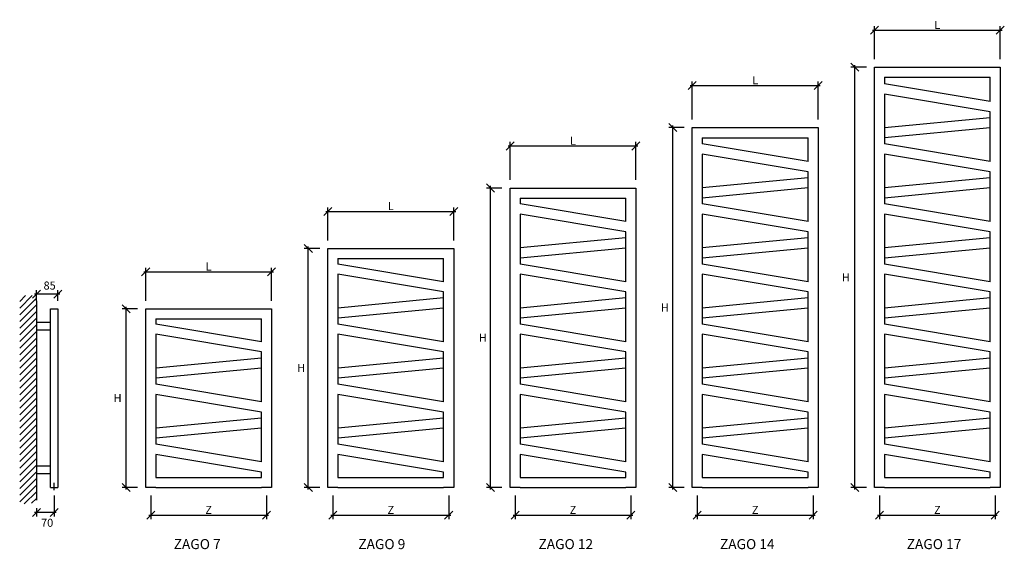
# Model space of a CAD drawing. Extents: x -549 to 3363, y -2144 to -39.
import ezdxf

# ---------------------------------------------------------------- set-up
doc = ezdxf.new("R2010")
doc.units = 0
doc.header["$MEASUREMENT"] = 0
doc.layers.get('0').update_dxf_attribs({"linetype": 'CONTINUOUS'})
doc.layers.get('DEFPOINTS').update_dxf_attribs({"linetype": 'CONTINUOUS'})
doc.styles.add('ITALICT', font='italict')
doc.styles.add('ROMANC', font='romanc')
doc.dimstyles.get("Standard").update_dxf_attribs({"dimtxt": 0.18, "dimasz": 0.18, "dimexe": 0.18, "dimexo": 0.0625, "dimgap": 0.09, "dimtad": 0, "dimtih": 1, "dimtoh": 1, "dimdec": 4, "dimzin": 0, "dimdsep": 46, "dimtxsty": 'Standard', "dimcen": 0.09, "dimadec": 0, "dimazin": 0, "dimtfac": 1, "dimtdec": 4, "dimtofl": 0, "dimtmove": 0, "dimatfit": 3, "dimfxl": 1, "dimtolj": 1, "dimtzin": 0, "dimarcsym": 0})

# ---------------------------------------------------------------- blocks, each defined once
blk = doc.blocks.new('_Oblique')
at = {"color": 0, "lineweight": -2}
blk.add_line((-0.5, -0.5), (0.5, 0.5), dxfattribs=at)
blk = doc.blocks.new('*D2')
at = {"color": 0, "lineweight": -2, "transparency": 16777216}
for p, q in [((-412.2, -1929.8), (-412.2, -2013.8)), ((-482.9, -1980.1), (-482.9, -2013.8)), ((-404.2, -1997.8), (-490.9, -1997.8))]:
    blk.add_line(p, q, dxfattribs=at)
at = {"layer": 'DEFPOINTS', "color": 0, "transparency": 16777216}
for p in [(-412.2, -1897.8), (-482.9, -1948.1), (-482.9, -1997.8)]:
    blk.add_point(p, dxfattribs=at)
at = {"color": 0, "lineweight": -2, "transparency": 16777216, "xscale": 32, "yscale": 32, "zscale": 32, "rotation": 180}
blk.add_blockref('_Oblique', (-482.9, -1997.8), dxfattribs=at)
at = {"color": 0, "lineweight": -2, "transparency": 16777216, "xscale": 32, "yscale": 32, "zscale": 32}
blk.add_blockref('_Oblique', (-412.2, -1997.8), dxfattribs=at)
at = {"color": 0, "transparency": 16777216, "insert": (-440.1, -2038.4), "char_height": 32, "attachment_point": 5, "style": 'ROMANC'}
blk.add_mtext('\\A1;70', dxfattribs=at)
blk = doc.blocks.new('*D1')
at = {"color": 0, "lineweight": -2, "transparency": 16777216}
for p, q in [((-389.2, -1130.1), (-490.9, -1130.1)), ((-482.9, -1155.8), (-482.9, -1114.1)), ((-397.2, -1155.8), (-397.2, -1114.1))]:
    blk.add_line(p, q, dxfattribs=at)
at = {"layer": 'DEFPOINTS', "color": 0, "transparency": 16777216}
for p in [(-482.9, -1130.1), (-482.9, -1187.8), (-397.2, -1187.8)]:
    blk.add_point(p, dxfattribs=at)
at = {"color": 0, "lineweight": -2, "transparency": 16777216, "xscale": 32, "yscale": 32, "zscale": 32, "rotation": 180}
blk.add_blockref('_Oblique', (-482.9, -1130.1), dxfattribs=at)
at = {"color": 0, "lineweight": -2, "transparency": 16777216, "xscale": 32, "yscale": 32, "zscale": 32}
blk.add_blockref('_Oblique', (-397.2, -1130.1), dxfattribs=at)
at = {"color": 0, "transparency": 16777216, "insert": (-430.2, -1095.5), "char_height": 32, "attachment_point": 5, "style": 'ROMANC'}
blk.add_mtext('\\A1;85', dxfattribs=at)
blk = doc.blocks.new('*D3')
at = {"color": 0, "lineweight": -2, "transparency": 16777216}
for p, q in [((-56.5, -1040.8), (459.5, -1040.8)), ((-48.5, -1155.8), (-48.5, -1024.8)), ((451.5, -1155.8), (451.5, -1024.8))]:
    blk.add_line(p, q, dxfattribs=at)
at = {"layer": 'DEFPOINTS', "color": 0, "transparency": 16777216}
for p in [(451.5, -1040.8), (-48.5, -1187.8), (451.5, -1187.8)]:
    blk.add_point(p, dxfattribs=at)
at = {"color": 0, "lineweight": -2, "transparency": 16777216, "xscale": 32, "yscale": 32, "zscale": 32, "rotation": 180}
blk.add_blockref('_Oblique', (-48.5, -1040.8), dxfattribs=at)
at = {"color": 0, "lineweight": -2, "transparency": 16777216, "xscale": 32, "yscale": 32, "zscale": 32}
blk.add_blockref('_Oblique', (451.5, -1040.8), dxfattribs=at)
at = {"color": 0, "transparency": 16777216, "insert": (201.5, -1019.8), "char_height": 32, "attachment_point": 5, "style": 'ROMANC'}
blk.add_mtext('\\A1;L', dxfattribs=at)
blk = doc.blocks.new('*D4')
at = {"color": 0, "lineweight": -2, "transparency": 16777216}
for p, q in [((667.4, -800.8), (1183.4, -800.8)), ((675.4, -915.8), (675.4, -784.8)), ((1175.4, -915.8), (1175.4, -784.8))]:
    blk.add_line(p, q, dxfattribs=at)
at = {"layer": 'DEFPOINTS', "color": 0, "transparency": 16777216}
for p in [(1175.4, -800.8), (675.4, -947.8), (1175.4, -947.8)]:
    blk.add_point(p, dxfattribs=at)
at = {"color": 0, "lineweight": -2, "transparency": 16777216, "xscale": 32, "yscale": 32, "zscale": 32, "rotation": 180}
blk.add_blockref('_Oblique', (675.4, -800.8), dxfattribs=at)
at = {"color": 0, "lineweight": -2, "transparency": 16777216, "xscale": 32, "yscale": 32, "zscale": 32}
blk.add_blockref('_Oblique', (1175.4, -800.8), dxfattribs=at)
at = {"color": 0, "transparency": 16777216, "insert": (925.4, -779.8), "char_height": 32, "attachment_point": 5, "style": 'ROMANC'}
blk.add_mtext('\\A1;L', dxfattribs=at)
blk = doc.blocks.new('*D5')
at = {"color": 0, "lineweight": -2, "transparency": 16777216}
for p, q in [((1391.3, -540.8), (1907.3, -540.8)), ((1399.3, -675.8), (1399.3, -524.8)), ((1899.3, -675.8), (1899.3, -524.8))]:
    blk.add_line(p, q, dxfattribs=at)
at = {"layer": 'DEFPOINTS', "color": 0, "transparency": 16777216}
for p in [(1899.3, -540.8), (1399.3, -707.8), (1899.3, -707.8)]:
    blk.add_point(p, dxfattribs=at)
at = {"color": 0, "lineweight": -2, "transparency": 16777216, "xscale": 32, "yscale": 32, "zscale": 32, "rotation": 180}
blk.add_blockref('_Oblique', (1399.3, -540.8), dxfattribs=at)
at = {"color": 0, "lineweight": -2, "transparency": 16777216, "xscale": 32, "yscale": 32, "zscale": 32}
blk.add_blockref('_Oblique', (1899.3, -540.8), dxfattribs=at)
at = {"color": 0, "transparency": 16777216, "insert": (1649.3, -519.8), "char_height": 32, "attachment_point": 5, "style": 'ROMANC'}
blk.add_mtext('\\A1;L', dxfattribs=at)
blk = doc.blocks.new('*D6')
at = {"color": 0, "lineweight": -2, "transparency": 16777216}
for p, q in [((2115.3, -300.8), (2631.3, -300.8)), ((2123.3, -435.8), (2123.3, -284.8)), ((2623.3, -435.8), (2623.3, -284.8))]:
    blk.add_line(p, q, dxfattribs=at)
at = {"layer": 'DEFPOINTS', "color": 0, "transparency": 16777216}
for p in [(2623.3, -300.8), (2123.3, -467.8), (2623.3, -467.8)]:
    blk.add_point(p, dxfattribs=at)
at = {"color": 0, "lineweight": -2, "transparency": 16777216, "xscale": 32, "yscale": 32, "zscale": 32, "rotation": 180}
blk.add_blockref('_Oblique', (2123.3, -300.8), dxfattribs=at)
at = {"color": 0, "lineweight": -2, "transparency": 16777216, "xscale": 32, "yscale": 32, "zscale": 32}
blk.add_blockref('_Oblique', (2623.3, -300.8), dxfattribs=at)
at = {"color": 0, "transparency": 16777216, "insert": (2373.3, -279.8), "char_height": 32, "attachment_point": 5, "style": 'ROMANC'}
blk.add_mtext('\\A1;L', dxfattribs=at)
blk = doc.blocks.new('*D7')
at = {"color": 0, "lineweight": -2, "transparency": 16777216}
for p, q in [((2847.2, -195.8), (2847.2, -64.8)), ((3347.2, -195.8), (3347.2, -64.8)), ((2839.2, -80.8), (3355.2, -80.8))]:
    blk.add_line(p, q, dxfattribs=at)
at = {"layer": 'DEFPOINTS', "color": 0, "transparency": 16777216}
for p in [(3347.2, -80.8), (2847.2, -227.8), (3347.2, -227.8)]:
    blk.add_point(p, dxfattribs=at)
at = {"color": 0, "lineweight": -2, "transparency": 16777216, "xscale": 32, "yscale": 32, "zscale": 32, "rotation": 180}
blk.add_blockref('_Oblique', (2847.2, -80.8), dxfattribs=at)
at = {"color": 0, "lineweight": -2, "transparency": 16777216, "xscale": 32, "yscale": 32, "zscale": 32}
blk.add_blockref('_Oblique', (3347.2, -80.8), dxfattribs=at)
at = {"color": 0, "transparency": 16777216, "insert": (3097.2, -59.8), "char_height": 32, "attachment_point": 5, "style": 'ROMANC'}
blk.add_mtext('\\A1;L', dxfattribs=at)
blk = doc.blocks.new('*D8')
at = {"color": 0, "lineweight": -2, "transparency": 16777216}
for p, q in [((-80.5, -1187.8), (-142.2, -1187.8)), ((-126.2, -1905.8), (-126.2, -1179.8)), ((-80.5, -1897.8), (-142.2, -1897.8))]:
    blk.add_line(p, q, dxfattribs=at)
at = {"layer": 'DEFPOINTS', "color": 0, "transparency": 16777216}
for p in [(-126.2, -1187.8), (-48.5, -1187.8), (-48.5, -1897.8)]:
    blk.add_point(p, dxfattribs=at)
at = {"color": 0, "lineweight": -2, "transparency": 16777216, "xscale": 32, "yscale": 32, "zscale": 32}
for p, rotation in [((-126.2, -1187.8), 90), ((-126.2, -1897.8), 270)]:
    blk.add_blockref('_Oblique', p, dxfattribs=dict(at, rotation=rotation))
at = {"color": 0, "transparency": 16777216, "insert": (-160.1, -1542.8), "char_height": 32, "attachment_point": 5, "style": 'ROMANC'}
blk.add_mtext('\\A1;H', dxfattribs=at)
blk = doc.blocks.new('*D9')
at = {"color": 0, "lineweight": -2, "transparency": 16777216}
for p, q in [((643.4, -947.8), (581.7, -947.8)), ((597.7, -1905.8), (597.7, -939.8)), ((643.4, -1897.8), (581.7, -1897.8))]:
    blk.add_line(p, q, dxfattribs=at)
at = {"layer": 'DEFPOINTS', "color": 0, "transparency": 16777216}
for p in [(597.7, -947.8), (675.4, -947.8), (675.4, -1897.8)]:
    blk.add_point(p, dxfattribs=at)
at = {"color": 0, "lineweight": -2, "transparency": 16777216, "xscale": 32, "yscale": 32, "zscale": 32}
for p, rotation in [((597.7, -947.8), 90), ((597.7, -1897.8), 270)]:
    blk.add_blockref('_Oblique', p, dxfattribs=dict(at, rotation=rotation))
at = {"color": 0, "transparency": 16777216, "insert": (569.6, -1422.8), "char_height": 32, "attachment_point": 5, "style": 'ROMANC'}
blk.add_mtext('\\A1;H', dxfattribs=at)
blk = doc.blocks.new('*D10')
at = {"color": 0, "lineweight": -2, "transparency": 16777216}
for p, q in [((1321.7, -1905.8), (1321.7, -699.8)), ((1367.3, -707.8), (1305.7, -707.8)), ((1367.3, -1897.8), (1305.7, -1897.8))]:
    blk.add_line(p, q, dxfattribs=at)
at = {"layer": 'DEFPOINTS', "color": 0, "transparency": 16777216}
for p in [(1321.7, -707.8), (1399.3, -707.8), (1399.3, -1897.8)]:
    blk.add_point(p, dxfattribs=at)
at = {"color": 0, "lineweight": -2, "transparency": 16777216, "xscale": 32, "yscale": 32, "zscale": 32}
for p, rotation in [((1321.7, -707.8), 90), ((1321.7, -1897.8), 270)]:
    blk.add_blockref('_Oblique', p, dxfattribs=dict(at, rotation=rotation))
at = {"color": 0, "transparency": 16777216, "insert": (1291, -1302.8), "char_height": 32, "attachment_point": 5, "style": 'ROMANC'}
blk.add_mtext('\\A1;H', dxfattribs=at)
blk = doc.blocks.new('*D11')
at = {"color": 0, "lineweight": -2, "transparency": 16777216}
for p, q in [((2091.3, -467.8), (2029.6, -467.8)), ((2045.6, -1905.8), (2045.6, -459.8)), ((2091.3, -1897.8), (2029.6, -1897.8))]:
    blk.add_line(p, q, dxfattribs=at)
at = {"layer": 'DEFPOINTS', "color": 0, "transparency": 16777216}
for p in [(2045.6, -467.8), (2123.3, -467.8), (2123.3, -1897.8)]:
    blk.add_point(p, dxfattribs=at)
at = {"color": 0, "lineweight": -2, "transparency": 16777216, "xscale": 32, "yscale": 32, "zscale": 32}
for p, rotation in [((2045.6, -467.8), 90), ((2045.6, -1897.8), 270)]:
    blk.add_blockref('_Oblique', p, dxfattribs=dict(at, rotation=rotation))
at = {"color": 0, "transparency": 16777216, "insert": (2014.2, -1182.8), "char_height": 32, "attachment_point": 5, "style": 'ROMANC'}
blk.add_mtext('\\A1;H', dxfattribs=at)
blk = doc.blocks.new('*D12')
at = {"color": 0, "lineweight": -2, "transparency": 16777216}
for p, q in [((2815.2, -227.8), (2753.6, -227.8)), ((2769.6, -1905.8), (2769.6, -219.8)), ((2815.2, -1897.8), (2753.6, -1897.8))]:
    blk.add_line(p, q, dxfattribs=at)
at = {"layer": 'DEFPOINTS', "color": 0, "transparency": 16777216}
for p in [(2769.6, -227.8), (2847.2, -227.8), (2847.2, -1897.8)]:
    blk.add_point(p, dxfattribs=at)
at = {"color": 0, "lineweight": -2, "transparency": 16777216, "xscale": 32, "yscale": 32, "zscale": 32}
for p, rotation in [((2769.6, -227.8), 90), ((2769.6, -1897.8), 270)]:
    blk.add_blockref('_Oblique', p, dxfattribs=dict(at, rotation=rotation))
at = {"color": 0, "transparency": 16777216, "insert": (2733.5, -1062.8), "char_height": 32, "attachment_point": 5, "style": 'ROMANC'}
blk.add_mtext('\\A1;H', dxfattribs=at)
blk = doc.blocks.new('*D13')
at = {"color": 0, "lineweight": -2, "transparency": 16777216}
for p, q in [((-28.5, -1929.8), (-28.5, -2024.3)), ((431.5, -1929.8), (431.5, -2024.3)), ((-36.5, -2008.3), (439.5, -2008.3))]:
    blk.add_line(p, q, dxfattribs=at)
at = {"layer": 'DEFPOINTS', "color": 0, "transparency": 16777216}
for p in [(-28.5, -1897.8), (431.5, -1897.8), (431.5, -2008.3)]:
    blk.add_point(p, dxfattribs=at)
at = {"color": 0, "lineweight": -2, "transparency": 16777216, "xscale": 32, "yscale": 32, "zscale": 32, "rotation": 180}
blk.add_blockref('_Oblique', (-28.5, -2008.3), dxfattribs=at)
at = {"color": 0, "lineweight": -2, "transparency": 16777216, "xscale": 32, "yscale": 32, "zscale": 32}
blk.add_blockref('_Oblique', (431.5, -2008.3), dxfattribs=at)
at = {"color": 0, "transparency": 16777216, "insert": (201.5, -1987.3), "char_height": 32, "attachment_point": 5, "style": 'ROMANC'}
blk.add_mtext('\\A1;Z', dxfattribs=at)
blk = doc.blocks.new('*D14')
at = {"color": 0, "lineweight": -2, "transparency": 16777216}
for p, q in [((695.4, -1929.8), (695.4, -2024.3)), ((1155.4, -1929.8), (1155.4, -2024.3)), ((687.4, -2008.3), (1163.4, -2008.3))]:
    blk.add_line(p, q, dxfattribs=at)
at = {"layer": 'DEFPOINTS', "color": 0, "transparency": 16777216}
for p in [(695.4, -1897.8), (1155.4, -1897.8), (1155.4, -2008.3)]:
    blk.add_point(p, dxfattribs=at)
at = {"color": 0, "lineweight": -2, "transparency": 16777216, "xscale": 32, "yscale": 32, "zscale": 32, "rotation": 180}
blk.add_blockref('_Oblique', (695.4, -2008.3), dxfattribs=at)
at = {"color": 0, "lineweight": -2, "transparency": 16777216, "xscale": 32, "yscale": 32, "zscale": 32}
blk.add_blockref('_Oblique', (1155.4, -2008.3), dxfattribs=at)
at = {"color": 0, "transparency": 16777216, "insert": (925.4, -1987.3), "char_height": 32, "attachment_point": 5, "style": 'ROMANC'}
blk.add_mtext('\\A1;Z', dxfattribs=at)
blk = doc.blocks.new('*D15')
at = {"color": 0, "lineweight": -2, "transparency": 16777216}
for p, q in [((1419.3, -1929.8), (1419.3, -2024.3)), ((1879.3, -1929.8), (1879.3, -2024.3)), ((1411.3, -2008.3), (1887.3, -2008.3))]:
    blk.add_line(p, q, dxfattribs=at)
at = {"layer": 'DEFPOINTS', "color": 0, "transparency": 16777216}
for p in [(1419.3, -1897.8), (1879.3, -1897.8), (1879.3, -2008.3)]:
    blk.add_point(p, dxfattribs=at)
at = {"color": 0, "lineweight": -2, "transparency": 16777216, "xscale": 32, "yscale": 32, "zscale": 32, "rotation": 180}
blk.add_blockref('_Oblique', (1419.3, -2008.3), dxfattribs=at)
at = {"color": 0, "lineweight": -2, "transparency": 16777216, "xscale": 32, "yscale": 32, "zscale": 32}
blk.add_blockref('_Oblique', (1879.3, -2008.3), dxfattribs=at)
at = {"color": 0, "transparency": 16777216, "insert": (1649.3, -1987.3), "char_height": 32, "attachment_point": 5, "style": 'ROMANC'}
blk.add_mtext('\\A1;Z', dxfattribs=at)
blk = doc.blocks.new('*D16')
at = {"color": 0, "lineweight": -2, "transparency": 16777216}
for p, q in [((2143.3, -1929.8), (2143.3, -2024.3)), ((2603.3, -1929.8), (2603.3, -2024.3)), ((2135.3, -2008.3), (2611.3, -2008.3))]:
    blk.add_line(p, q, dxfattribs=at)
at = {"layer": 'DEFPOINTS', "color": 0, "transparency": 16777216}
for p in [(2143.3, -1897.8), (2603.3, -1897.8), (2603.3, -2008.3)]:
    blk.add_point(p, dxfattribs=at)
at = {"color": 0, "lineweight": -2, "transparency": 16777216, "xscale": 32, "yscale": 32, "zscale": 32, "rotation": 180}
blk.add_blockref('_Oblique', (2143.3, -2008.3), dxfattribs=at)
at = {"color": 0, "lineweight": -2, "transparency": 16777216, "xscale": 32, "yscale": 32, "zscale": 32}
blk.add_blockref('_Oblique', (2603.3, -2008.3), dxfattribs=at)
at = {"color": 0, "transparency": 16777216, "insert": (2373.3, -1987.3), "char_height": 32, "attachment_point": 5, "style": 'ROMANC'}
blk.add_mtext('\\A1;Z', dxfattribs=at)
blk = doc.blocks.new('*D17')
at = {"color": 0, "lineweight": -2, "transparency": 16777216}
for p, q in [((2867.2, -1929.8), (2867.2, -2024.3)), ((3327.2, -1929.8), (3327.2, -2024.3)), ((2859.2, -2008.3), (3335.2, -2008.3))]:
    blk.add_line(p, q, dxfattribs=at)
at = {"layer": 'DEFPOINTS', "color": 0, "transparency": 16777216}
for p in [(2867.2, -1897.8), (3327.2, -1897.8), (3327.2, -2008.3)]:
    blk.add_point(p, dxfattribs=at)
at = {"color": 0, "lineweight": -2, "transparency": 16777216, "xscale": 32, "yscale": 32, "zscale": 32, "rotation": 180}
blk.add_blockref('_Oblique', (2867.2, -2008.3), dxfattribs=at)
at = {"color": 0, "lineweight": -2, "transparency": 16777216, "xscale": 32, "yscale": 32, "zscale": 32}
blk.add_blockref('_Oblique', (3327.2, -2008.3), dxfattribs=at)
at = {"color": 0, "transparency": 16777216, "insert": (3097.2, -1987.3), "char_height": 32, "attachment_point": 5, "style": 'ROMANC'}
blk.add_mtext('\\A1;Z', dxfattribs=at)

msp = doc.modelspace()

# ---------------------------------------------------------------- hatches: boundary and pattern name
h = msp.add_hatch()
h.set_pattern_fill('ANSI31', color=256, scale=150, style=0)
h.paths.add_polyline_path([(-482.9332, -1135.82784), (-549.16663, -1135.21224), (-549.16663, -1964.59742), (-482.9332, -1958.7798)])

# ---------------------------------------------------------------- linework, layer by layer
for p, q in [((2847.24885, -227.82784), (2887.24885, -227.82784)), ((2847.24885, -1897.82784), (2847.24885, -227.82784)), ((2887.24885, -227.82784), (3307.24885, -227.82784)), ((3307.24885, -227.82784), (3347.24885, -227.82784)), ((3347.24885, -227.82784), (3347.24885, -1897.82784)), ((2887.24885, -267.82784), (2887.24885, -293.89685)), ((2887.24885, -267.82784), (3307.24885, -267.82784)), ((3307.24885, -363.89685), (3307.24885, -267.82784)), ((3307.24885, -363.89685), (2887.24885, -293.89685)), ((3307.24885, -404.4486), (2887.24885, -334.4486)), ((2887.24885, -334.4486), (2887.24885, -532.6296)), ((2887.24885, -467.4486), (3307.24885, -427.4486)), ((3307.24885, -602.6296), (3307.24885, -404.4486)), ((2123.29938, -467.82784), (2163.29938, -467.82784)), ((2123.29938, -1897.82784), (2123.29938, -467.82784)), ((2163.29938, -467.82784), (2583.29938, -467.82784)), ((2583.29938, -467.82784), (2623.29938, -467.82784)), ((2623.29938, -467.82784), (2623.29938, -1897.82784)), ((2887.24885, -507.6296), (3307.24885, -467.6296)), ((2163.29938, -507.82784), (2163.29938, -532.6296)), ((2163.29938, -507.82784), (2583.29938, -507.82784)), ((2583.29938, -602.6296), (2583.29938, -507.82784)), ((2583.29938, -602.6296), (2163.29938, -532.6296)), ((3307.24885, -602.6296), (2887.24885, -532.6296)), ((2583.29938, -643.18135), (2163.29938, -573.18135)), ((2163.29938, -573.18135), (2163.29938, -771.36235)), ((3307.24885, -643.18135), (2887.24885, -573.18135)), ((2887.24885, -573.18135), (2887.24885, -771.36235)), ((2583.29938, -841.36235), (2583.29938, -643.18135)), ((3307.24885, -841.36235), (3307.24885, -643.18135)), ((2163.29938, -706.18135), (2583.29938, -666.18135)), ((2887.24885, -706.18135), (3307.24885, -666.18135)), ((1399.34991, -707.82784), (1439.34991, -707.82784)), ((1399.34991, -1897.82784), (1399.34991, -707.82784)), ((1439.34991, -707.82784), (1859.34991, -707.82784)), ((1859.34991, -707.82784), (1899.34991, -707.82784)), ((1899.34991, -707.82784), (1899.34991, -1897.82784)), ((2163.29938, -746.36235), (2583.29938, -706.36235)), ((2887.24885, -746.36235), (3307.24885, -706.36235)), ((1439.34991, -747.82784), (1439.34991, -771.36235)), ((1439.34991, -747.82784), (1859.34991, -747.82784)), ((1859.34991, -841.36235), (1439.34991, -771.36235)), ((1859.34991, -841.36235), (1859.34991, -747.82784)), ((2583.29938, -841.36235), (2163.29938, -771.36235)), ((3307.24885, -841.36235), (2887.24885, -771.36235)), ((1859.34991, -881.9141), (1439.34991, -811.9141)), ((1439.34991, -811.9141), (1439.34991, -1010.09509)), ((2583.29938, -881.9141), (2163.29938, -811.9141)), ((2163.29938, -811.9141), (2163.29938, -1010.09509)), ((3307.24885, -881.9141), (2887.24885, -811.9141)), ((2887.24885, -811.9141), (2887.24885, -1010.09509)), ((1859.34991, -1080.09509), (1859.34991, -881.9141)), ((2583.29938, -1080.09509), (2583.29938, -881.9141)), ((3307.24885, -1080.09509), (3307.24885, -881.9141)), ((1439.34991, -944.9141), (1859.34991, -904.9141)), ((2163.29938, -944.9141), (2583.29938, -904.9141)), ((2887.24885, -944.9141), (3307.24885, -904.9141)), ((675.40045, -947.82784), (715.40045, -947.82784)), ((675.40045, -1897.82784), (675.40045, -947.82784)), ((715.40045, -947.82784), (1135.40045, -947.82784)), ((1135.40045, -947.82784), (1175.40045, -947.82784)), ((1175.40045, -947.82784), (1175.40045, -1897.82784)), ((1439.34991, -985.09509), (1859.34991, -945.09509)), ((2163.29938, -985.09509), (2583.29938, -945.09509)), ((2887.24885, -985.09509), (3307.24885, -945.09509)), ((715.40045, -987.82784), (715.40045, -1010.09509)), ((715.40045, -987.82784), (1135.40045, -987.82784)), ((1135.40045, -1080.09509), (715.40045, -1010.09509)), ((1135.40045, -1080.09509), (1135.40045, -987.82784)), ((1859.34991, -1080.09509), (1439.34991, -1010.09509)), ((2583.29938, -1080.09509), (2163.29938, -1010.09509)), ((3307.24885, -1080.09509), (2887.24885, -1010.09509)), ((1135.40045, -1120.64684), (715.40045, -1050.64684)), ((715.40045, -1050.64684), (715.40045, -1248.82784)), ((1859.34991, -1120.64684), (1439.34991, -1050.64684)), ((1439.34991, -1050.64684), (1439.34991, -1248.82784)), ((2583.29938, -1120.64684), (2163.29938, -1050.64684)), ((2163.29938, -1050.64684), (2163.29938, -1248.82784)), ((3307.24885, -1120.64684), (2887.24885, -1050.64684)), ((2887.24885, -1050.64684), (2887.24885, -1248.82784)), ((1135.40045, -1318.82784), (1135.40045, -1120.64684)), ((1859.34991, -1318.82784), (1859.34991, -1120.64684)), ((2583.29938, -1318.82784), (2583.29938, -1120.64684)), ((3307.24885, -1318.82784), (3307.24885, -1120.64684)), ((-482.9332, -1155.82784), (-482.9332, -1948.13404)), ((715.40045, -1183.64684), (1135.40045, -1143.64684)), ((1439.34991, -1183.64684), (1859.34991, -1143.64684)), ((2163.29938, -1183.64684), (2583.29938, -1143.64684)), ((2887.24885, -1183.64684), (3307.24885, -1143.64684)), ((-482.9332, -1197.90898), (-482.9332, -1217.90898)), ((-427.23818, -1897.82784), (-427.23818, -1187.82784)), ((-427.23818, -1187.82784), (-397.23818, -1187.82784)), ((-397.23818, -1187.82784), (-397.23818, -1897.82784)), ((-48.54902, -1187.82784), (-8.54902, -1187.82784)), ((-48.54902, -1897.82784), (-48.54902, -1187.82784)), ((-8.54902, -1187.82784), (411.45098, -1187.82784)), ((411.45098, -1187.82784), (451.45098, -1187.82784)), ((451.45098, -1187.82784), (451.45098, -1897.82784)), ((715.40045, -1223.82784), (1135.40045, -1183.82784)), ((1439.34991, -1223.82784), (1859.34991, -1183.82784)), ((2163.29938, -1223.82784), (2583.29938, -1183.82784)), ((2887.24885, -1223.82784), (3307.24885, -1183.82784)), ((-427.23818, -1242.28627), (-482.9332, -1242.28627)), ((-8.54902, -1227.82784), (-8.54902, -1248.82784)), ((-8.54902, -1227.82784), (411.45098, -1227.82784)), ((411.45098, -1318.82784), (-8.54902, -1248.82784)), ((411.45098, -1318.82784), (411.45098, -1227.82784)), ((1135.40045, -1318.82784), (715.40045, -1248.82784)), ((1859.34991, -1318.82784), (1439.34991, -1248.82784)), ((2583.29938, -1318.82784), (2163.29938, -1248.82784)), ((3307.24885, -1318.82784), (2887.24885, -1248.82784)), ((-427.23818, -1272.28627), (-482.9332, -1272.28627)), ((411.45098, -1359.37959), (-8.54902, -1289.37959)), ((-8.54902, -1289.37959), (-8.54902, -1487.56059)), ((1135.40045, -1359.37959), (715.40045, -1289.37959)), ((715.40045, -1289.37959), (715.40045, -1487.56059)), ((1859.34991, -1359.37959), (1439.34991, -1289.37959)), ((1439.34991, -1289.37959), (1439.34991, -1487.56059)), ((2583.29938, -1359.37959), (2163.29938, -1289.37959)), ((2163.29938, -1289.37959), (2163.29938, -1487.56059)), ((3307.24885, -1359.37959), (2887.24885, -1289.37959)), ((2887.24885, -1289.37959), (2887.24885, -1487.56059)), ((411.45098, -1557.56059), (411.45098, -1359.37959)), ((1135.40045, -1557.56059), (1135.40045, -1359.37959)), ((1859.34991, -1557.56059), (1859.34991, -1359.37959)), ((2583.29938, -1557.56059), (2583.29938, -1359.37959)), ((3307.24885, -1557.56059), (3307.24885, -1359.37959)), ((-8.54902, -1422.37959), (411.45098, -1382.37959)), ((715.40045, -1422.37959), (1135.40045, -1382.37959)), ((1439.34991, -1422.37959), (1859.34991, -1382.37959)), ((2163.29938, -1422.37959), (2583.29938, -1382.37959)), ((2887.24885, -1422.37959), (3307.24885, -1382.37959)), ((-8.54902, -1462.56059), (411.45098, -1422.56059)), ((715.40045, -1462.56059), (1135.40045, -1422.56059)), ((1439.34991, -1462.56059), (1859.34991, -1422.56059)), ((2163.29938, -1462.56059), (2583.29938, -1422.56059)), ((2887.24885, -1462.56059), (3307.24885, -1422.56059)), ((411.45098, -1557.56059), (-8.54902, -1487.56059)), ((1135.40045, -1557.56059), (715.40045, -1487.56059)), ((1859.34991, -1557.56059), (1439.34991, -1487.56059)), ((2583.29938, -1557.56059), (2163.29938, -1487.56059)), ((3307.24885, -1557.56059), (2887.24885, -1487.56059)), ((411.45098, -1598.11234), (-8.54902, -1528.11234)), ((-8.54902, -1528.11234), (-8.54902, -1726.29333)), ((1135.40045, -1598.11234), (715.40045, -1528.11234)), ((715.40045, -1528.11234), (715.40045, -1726.29333)), ((1859.34991, -1598.11234), (1439.34991, -1528.11234)), ((1439.34991, -1528.11234), (1439.34991, -1726.29333)), ((2583.29938, -1598.11234), (2163.29938, -1528.11234)), ((2163.29938, -1528.11234), (2163.29938, -1726.29333)), ((3307.24885, -1598.11234), (2887.24885, -1528.11234)), ((2887.24885, -1528.11234), (2887.24885, -1726.29333)), ((411.45098, -1796.29333), (411.45098, -1598.11234)), ((1135.40045, -1796.29333), (1135.40045, -1598.11234)), ((1859.34991, -1796.29333), (1859.34991, -1598.11234)), ((2583.29938, -1796.29333), (2583.29938, -1598.11234)), ((3307.24885, -1796.29333), (3307.24885, -1598.11234)), ((-8.54902, -1661.11234), (411.45098, -1621.11234)), ((715.40045, -1661.11234), (1135.40045, -1621.11234)), ((1439.34991, -1661.11234), (1859.34991, -1621.11234)), ((2163.29938, -1661.11234), (2583.29938, -1621.11234)), ((2887.24885, -1661.11234), (3307.24885, -1621.11234)), ((-8.54902, -1701.29333), (411.45098, -1661.29333)), ((715.40045, -1701.29333), (1135.40045, -1661.29333)), ((1439.34991, -1701.29333), (1859.34991, -1661.29333)), ((2163.29938, -1701.29333), (2583.29938, -1661.29333)), ((2887.24885, -1701.29333), (3307.24885, -1661.29333)), ((411.45098, -1796.29333), (-8.54902, -1726.29333)), ((1135.40045, -1796.29333), (715.40045, -1726.29333)), ((1859.34991, -1796.29333), (1439.34991, -1726.29333)), ((2583.29938, -1796.29333), (2163.29938, -1726.29333)), ((3307.24885, -1796.29333), (2887.24885, -1726.29333)), ((411.45098, -1836.84508), (-8.54902, -1766.84508)), ((-8.54902, -1766.84508), (-8.54902, -1857.82784)), ((1135.40045, -1836.84508), (715.40045, -1766.84508)), ((715.40045, -1766.84508), (715.40045, -1857.82784)), ((1859.34991, -1836.84508), (1439.34991, -1766.84508)), ((1439.34991, -1766.84508), (1439.34991, -1857.82784)), ((2583.29938, -1836.84508), (2163.29938, -1766.84508)), ((2163.29938, -1766.84508), (2163.29938, -1857.82784)), ((3307.24885, -1836.84508), (2887.24885, -1766.84508)), ((2887.24885, -1766.84508), (2887.24885, -1857.82784)), ((-427.23818, -1813.36941), (-482.9332, -1813.36941)), ((411.45098, -1857.82784), (411.45098, -1836.84508)), ((1135.40045, -1857.82784), (1135.40045, -1836.84508)), ((1859.34991, -1857.82784), (1859.34991, -1836.84508)), ((2583.29938, -1857.82784), (2583.29938, -1836.84508)), ((3307.24885, -1857.82784), (3307.24885, -1836.84508)), ((-427.23818, -1843.36941), (-482.9332, -1843.36941)), ((-482.9332, -1856.21977), (-482.9332, -1856.21977)), ((-8.54902, -1857.82784), (411.45098, -1857.82784)), ((715.40045, -1857.82784), (1135.40045, -1857.82784)), ((1439.34991, -1857.82784), (1859.34991, -1857.82784)), ((2163.29938, -1857.82784), (2583.29938, -1857.82784)), ((2887.24885, -1857.82784), (3307.24885, -1857.82784)), ((-427.23818, -1897.82784), (-397.23818, -1897.82784)), ((-412.23818, -1908.68587), (-412.23818, -1880.07676)), ((-8.54902, -1897.82784), (-48.54902, -1897.82784)), ((-8.54902, -1897.82784), (411.45098, -1897.82784)), ((451.45098, -1897.82784), (411.45098, -1897.82784)), ((715.40045, -1897.82784), (675.40045, -1897.82784)), ((715.40045, -1897.82784), (1135.40045, -1897.82784)), ((1175.40045, -1897.82784), (1135.40045, -1897.82784)), ((1439.34991, -1897.82784), (1399.34991, -1897.82784)), ((1439.34991, -1897.82784), (1859.34991, -1897.82784)), ((1899.34991, -1897.82784), (1859.34991, -1897.82784)), ((2163.29938, -1897.82784), (2123.29938, -1897.82784)), ((2163.29938, -1897.82784), (2583.29938, -1897.82784)), ((2623.29938, -1897.82784), (2583.29938, -1897.82784)), ((2887.24885, -1897.82784), (2847.24885, -1897.82784)), ((2887.24885, -1897.82784), (3307.24885, -1897.82784)), ((3347.24885, -1897.82784), (3307.24885, -1897.82784))]:
    msp.add_line(p, q)

# ---------------------------------------------------------------- texts
at = {"style": 'ITALICT'}
for s, p in [('ZAGO 7', (62.76906, -2143.11414)), ('ZAGO 9', (796.43216, -2143.11414)), ('ZAGO 12', (1512.23403, -2143.11414)), ('ZAGO 14', (2233.29916, -2143.11414)), ('ZAGO 17', (2975.41727, -2143.11414))]:
    msp.add_text(s, height=40, dxfattribs=at).set_placement(p)

# ---------------------------------------------------------------- dimensions: what is measured, and where the dimension line sits
for base, p1, p2, text, picture, middle in [((3347.24885, -80.83152), (2847.24885, -227.82784), (3347.24885, -227.82784), 'L', '*D7', (3097.24885, -59.83152)), ((2623.29938, -300.83152), (2123.29938, -467.82784), (2623.29938, -467.82784), 'L', '*D6', (2373.29938, -279.83152)), ((1899.34991, -540.83152), (1399.34991, -707.82784), (1899.34991, -707.82784), 'L', '*D5', (1649.34991, -519.83152)), ((1175.40045, -800.83152), (675.40045, -947.82784), (1175.40045, -947.82784), 'L', '*D4', (925.40045, -779.83152)), ((451.45098, -1040.83152), (-48.54902, -1187.82784), (451.45098, -1187.82784), 'L', '*D3', (201.45098, -1019.83152)), ((431.45098, -2008.2603), (-28.54902, -1897.82784), (431.45098, -1897.82784), 'Z', '*D13', (201.45098, -1987.2603)), ((1155.40045, -2008.2603), (695.40045, -1897.82784), (1155.40045, -1897.82784), 'Z', '*D14', (925.40045, -1987.2603)), ((1879.34991, -2008.2603), (1419.34991, -1897.82784), (1879.34991, -1897.82784), 'Z', '*D15', (1649.34991, -1987.2603)), ((2603.29938, -2008.2603), (2143.29938, -1897.82784), (2603.29938, -1897.82784), 'Z', '*D16', (2373.29938, -1987.2603)), ((3327.24885, -2008.2603), (2867.24885, -1897.82784), (3327.24885, -1897.82784), 'Z', '*D17', (3097.24885, -1987.2603))]:
    dim = msp.add_linear_dim(base=base, p1=p1, p2=p2, text=text, dimstyle='Standard', override={"dimscale": 8, "dimtxt": 4, "dimasz": 4, "dimexe": 2, "dimexo": 4, "dimgap": 0.625, "dimtad": 1, "dimtoh": 0, "dimzin": 8, "dimtxsty": 'ROMANC', "dimblk": 'Oblique', "dimcen": 2.5, "dimdle": 1, "dimtix": 1, "dimtofl": 1, "dimtmove": 2, "dimldrblk": 'Oblique', "dimtzin": 8})
    dim.commit()
    dim.dimension.update_dxf_attribs({"geometry": picture, "text_midpoint": middle})
for base, p1, p2, picture, middle in [((2769.55691, -227.82784), (2847.24885, -1897.82784), (2847.24885, -227.82784), '*D12', (2733.49616, -1062.82784)), ((2045.60744, -467.82784), (2123.29938, -1897.82784), (2123.29938, -467.82784), '*D11', (2014.1818, -1182.82784)), ((1321.65797, -707.82784), (1399.34991, -1897.82784), (1399.34991, -707.82784), '*D10', (1290.98426, -1302.82784)), ((597.70851, -947.82784), (675.40045, -1897.82784), (675.40045, -947.82784), '*D9', (569.64475, -1422.82784)), ((-126.24096, -1187.82784), (-48.54902, -1897.82784), (-48.54902, -1187.82784), '*D8', (-160.14617, -1542.82784))]:
    dim = msp.add_linear_dim(base=base, p1=p1, p2=p2, angle=90, text='H', dimstyle='Standard', override={"dimscale": 8, "dimtxt": 4, "dimasz": 4, "dimexe": 2, "dimexo": 4, "dimgap": 0.625, "dimtad": 1, "dimtoh": 0, "dimzin": 8, "dimtxsty": 'ROMANC', "dimblk": 'Oblique', "dimcen": 2.5, "dimdle": 1, "dimtix": 1, "dimtofl": 1, "dimtmove": 2, "dimldrblk": 'Oblique', "dimtzin": 8})
    dim.commit()
    dim.dimension.update_dxf_attribs({"geometry": picture, "text_midpoint": middle, "dimtype": 160})
for base, p1, p2, text, picture, middle in [((-482.9332, -1130.08062), (-397.23818, -1187.82784), (-482.9332, -1187.82784), '85', '*D1', (-430.17708, -1095.53791)), ((-482.9332, -1997.76753), (-412.23818, -1897.82784), (-482.9332, -1948.13404), '70', '*D2', (-440.08569, -2038.4277))]:
    dim = msp.add_linear_dim(base=base, p1=p1, p2=p2, text=text, dimstyle='Standard', override={"dimscale": 8, "dimtxt": 4, "dimasz": 4, "dimexe": 2, "dimexo": 4, "dimgap": 0.625, "dimtad": 1, "dimtoh": 0, "dimzin": 8, "dimtxsty": 'ROMANC', "dimblk": 'Oblique', "dimcen": 2.5, "dimdle": 1, "dimtix": 1, "dimtofl": 1, "dimtmove": 2, "dimldrblk": 'Oblique', "dimtzin": 8})
    dim.commit()
    dim.dimension.update_dxf_attribs({"geometry": picture, "text_midpoint": middle, "dimtype": 160})

doc.saveas('drawing.dxf')
